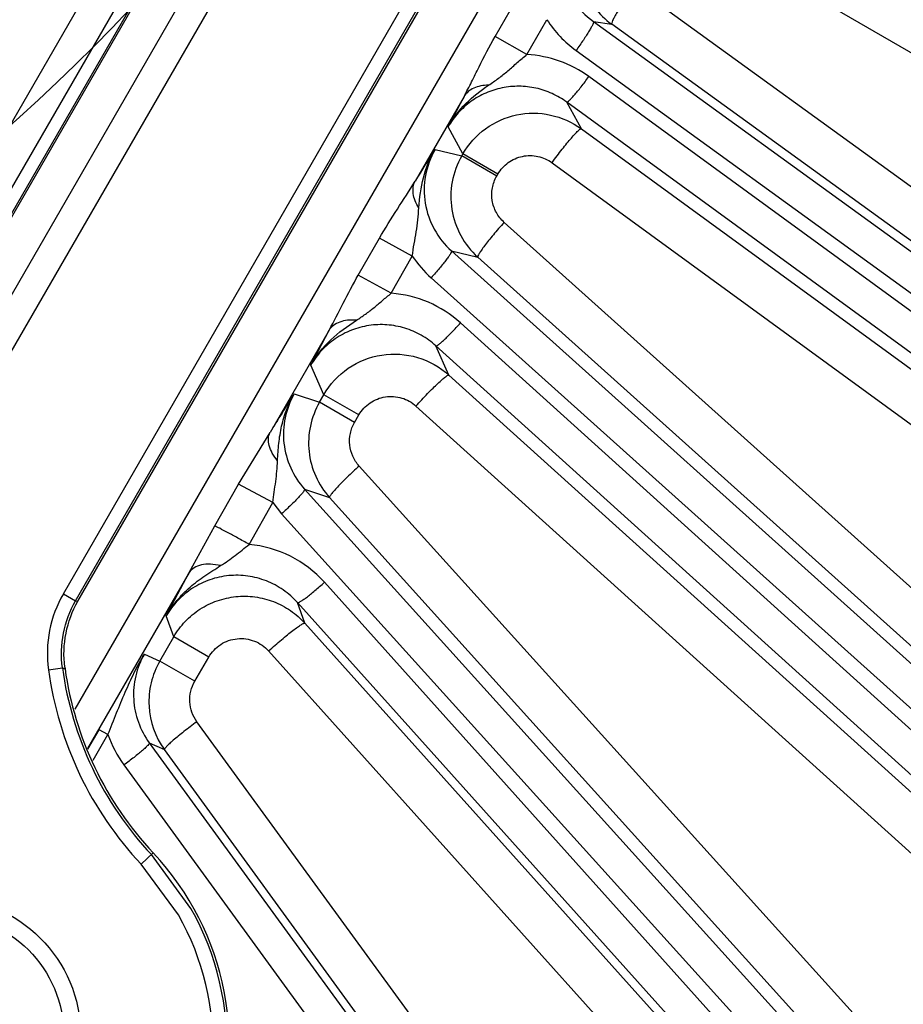
# Model space of a CAD drawing. Units: inches. Extents: x 0 to 17, y 0 to 11.
# Drawn here: x 4.5 to 4.8, y 7.1 to 7.4 of the extents above; entities that cross this region are included whole.
import ezdxf

# ---------------------------------------------------------------- set-up
doc = ezdxf.new("R2010")
doc.units = ezdxf.units.IN
doc.header["$LTSCALE"] = 0.935
doc.header["$MEASUREMENT"] = 0
doc.layers.get('0').update_dxf_attribs({"linetype": 'CONTINUOUS'})
doc.layers.add('7_ALL_FEATURES', color=7, linetype='CONTINUOUS')
doc.layers.add('LAYER_AXIS', color=7, linetype='CONTINUOUS')
doc.styles.get("Standard").update_dxf_attribs({"font": 'txt', "width": 0.8})
doc.styles.add('TEXTSTYLE_1', font='gdt', dxfattribs={"width": 0.8})
doc.dimstyles.new('DIMSTYLE_1', dxfattribs={"dimtxt": 0.25, "dimasz": 0.1875, "dimexe": 0.125, "dimexo": 0.0625, "dimgap": 0.125, "dimtad": 0, "dimtih": 1, "dimtoh": 1, "dimdec": 1, "dimlfac": 4, "dimzin": 4, "dimdsep": 46, "dimtxsty": 'STANDARD', "dimblk": '_FILLED', "dimblk1": '_FILLED', "dimblk2": '_FILLED', "dimcen": 0.09, "dimadec": 0, "dimazin": 0, "dimtp": 0.001, "dimtm": 0.001, "dimtfac": 1, "dimtdec": 1, "dimtofl": 0, "dimtmove": 0, "dimatfit": 3, "dimldrblk": '_FILLED', "dimfxl": 1, "dimtolj": 1, "dimtzin": 4, "dimarcsym": 0})
doc.dimstyles.new('DIMSTYLE_2', dxfattribs={"dimtxt": 0.25, "dimasz": 0.1875, "dimexe": 0.125, "dimexo": 0.0625, "dimgap": 0.09, "dimtad": 0, "dimtih": 1, "dimtoh": 1, "dimdec": 1, "dimlfac": 4, "dimzin": 4, "dimdsep": 46, "dimtxsty": 'STANDARD', "dimblk": '_FILLED', "dimblk1": '_FILLED', "dimblk2": '_FILLED', "dimcen": 0.09, "dimadec": 0, "dimazin": 0, "dimtp": 0.001, "dimtm": 0.001, "dimtfac": 1, "dimtdec": 1, "dimtmove": 0, "dimatfit": 2, "dimldrblk": '_FILLED', "dimfxl": 1, "dimtolj": 1, "dimtzin": 4, "dimarcsym": 0})

# ---------------------------------------------------------------- blocks, each defined once
blk = doc.blocks.new('_FILLED')
at = {"color": 0, "linetype": 'BYBLOCK'}
blk.add_solid([(0, 0), (-1, 0.1666666667), (-1, -0.1666666667)], dxfattribs=at)
blk = doc.blocks.new('*D3')
at = {"color": 2, "linetype": 'CONTINUOUS'}
for p, q in [((5.6435587901, 8.9632100175), (6.9130480499, 9.7480550683)), ((6.9130480499, 9.7480550683), (7.0380480499, 9.7480550683))]:
    blk.add_line(p, q, dxfattribs=at)
at = {"color": 2, "linetype": 'CONTINUOUS', "xscale": 0.1875, "yscale": 0.1875, "zscale": 0.1875, "rotation": 211.725884513}
blk.add_blockref('_FILLED', (5.6435587901, 8.9632100175), dxfattribs=at)
at = {"color": 2, "linetype": 'CONTINUOUS', "insert": (7.1630480499, 9.8730550683), "char_height": 0.25, "width": 1.1333333333, "attachment_point": 1, "line_spacing_factor": 0.9, "style": 'TEXTSTYLE_1'}
blk.add_mtext('{\\Fgdt;n}\\Ftxt;16.0\\P[406]', dxfattribs=at)
blk = doc.blocks.new('*D4')
at = {"color": 2, "linetype": 'CONTINUOUS'}
for p, q in [((1.7819115295, 7.7862480483), (1.7819115295, 5.4906440812)), ((6.1029115295, 7.7862480483), (6.1029115295, 5.4906440812)), ((1.7819115295, 5.6156440812), (3.3174115295, 5.6156440812)), ((6.1029115295, 5.6156440812), (4.5674115295, 5.6156440812))]:
    blk.add_line(p, q, dxfattribs=at)
at = {"color": 2, "linetype": 'CONTINUOUS', "xscale": 0.1875, "yscale": 0.1875, "zscale": 0.1875, "rotation": 180}
blk.add_blockref('_FILLED', (1.7819115295, 5.6156440812), dxfattribs=at)
at = {"color": 2, "linetype": 'CONTINUOUS', "xscale": 0.1875, "yscale": 0.1875, "zscale": 0.1875}
blk.add_blockref('_FILLED', (6.1029115295, 5.6156440812), dxfattribs=at)
at = {"color": 2, "linetype": 'CONTINUOUS', "insert": (3.8424115295, 5.7406440812), "char_height": 0.25, "width": 1, "attachment_point": 2, "line_spacing_factor": 0.9}
blk.add_mtext('17.3\\P[439]', dxfattribs=at)

msp = doc.modelspace()

# ---------------------------------------------------------------- linework, layer by layer
at = {"color": 7, "linetype": 'CONTINUOUS'}
for p, q in [((4.5839562397, 7.5364980808), (4.3998356114, 7.2175917979)), ((4.4897381238, 7.1974762123), (4.6854715492, 7.5364980808)), ((4.485193998, 7.1744178326), (4.4852654645, 7.1738898835))]:
    msp.add_line(p, q, dxfattribs=at)
at = {"color": 9, "linetype": 'CONTINUOUS'}
for p, q in [((4.5846754076, 7.5364980808), (4.4001922426, 7.2169638659)), ((4.5656521091, 7.5364980808), (4.4222047114, 7.2880398997)), ((4.5787623373, 7.5364980808), (4.4320373825, 7.2823630043)), ((4.4846930458, 7.2000890527), (4.6789188887, 7.5364980808)), ((4.4889523856, 7.1976299218), (4.6845980084, 7.5364980808)), ((4.4080567674, 7.2033421094), (4.5338202323, 7.4211708204)), ((4.416575447, 7.1984238474), (4.541179668, 7.4142446892)), ((4.4846930458, 7.2000890527), (4.4889523856, 7.1976299218)), ((4.4889523856, 7.1976299218), (4.4897381238, 7.1974762123)), ((4.4794762139, 7.1735331667), (4.4843492986, 7.1741982577)), ((4.4843490824, 7.174199842), (4.4852654645, 7.1738898835)), ((4.5119147715, 7.1054787218), (4.5161309005, 7.1094376965)), ((4.5293433534, 7.0900128298), (4.5155001294, 7.108845398)), ((4.5249539222, 7.0877832201), (4.5119147715, 7.1054787218))]:
    msp.add_line(p, q, dxfattribs=at)
at = {"color": 2, "linetype": 'CONTINUOUS'}
msp.add_circle((3.9662675374, 7.9206329296), 0.7482093781, dxfattribs=at)
at = {"color": 9, "linetype": 'CONTINUOUS'}
for centre, radius, start, end in [((4.5208981707, 7.1791862948), 0.0418059369, 150.0003330765, 187.7715203633), ((4.6022319409, 7.1902871785), 0.1189755047, 187.7710833893, 223.198310784), ((4.6022319409, 7.1902871785), 0.1238937667, 187.7718534397, 223.198310784), ((4.4443800334, 7.0420631282), 0.0975599283, 196.801689216, 29.4385434701), ((4.4443800334, 7.0420631282), 0.0926416664, 196.801689216, 29.57190371)]:
    msp.add_arc(centre, radius, start, end, dxfattribs=at)
at = {"color": 7, "linetype": 'CONTINUOUS'}
for centre, radius, start, end in [((4.6022319409, 7.1902871785), 0.1181102362, 187.9801739901, 223.198310784), ((4.4443800334, 7.0420631282), 0.0984251969, 210.5560833515, 43.198310784)]:
    msp.add_arc(centre, radius, start, end, dxfattribs=at)
at = {"color": 9, "linetype": 'CONTINUOUS'}
msp.add_open_spline([(4.4843490826, 7.1741998419), (4.4832722598, 7.182085998), (4.4849715178, 7.1907376293), (4.4889523856, 7.1976299218)], degree=3, dxfattribs=at)
at = {"color": 7, "linetype": 'CONTINUOUS'}
msp.add_open_spline([(4.4851939981, 7.1744178317), (4.4841798297, 7.1821858657), (4.4858524968, 7.1906738019), (4.489738124, 7.1974762126)], degree=3, dxfattribs=at)
at = {"layer": '7_ALL_FEATURES', "color": 9, "linetype": 'CONTINUOUS'}
for p, q in [((4.7062679168, 7.5364980808), (4.4887518154, 7.1597491418)), ((4.6998829794, 7.4364961899), (4.9107106214, 7.3143445326)), ((4.8818045934, 7.2695992891), (4.684465342, 7.4125177121)), ((4.6357315929, 7.3949584552), (4.6427355632, 7.4071422519)), ((4.646870203, 7.3886899112), (4.6538451181, 7.4008912941)), ((4.6701413663, 7.4002383593), (4.6765262644, 7.3993041986)), ((4.6701413663, 7.4002383593), (5.4682756085, 6.8222200579)), ((4.8738647647, 7.2563868691), (4.6765262644, 7.3993041986)), ((4.6468702853, 7.3886900551), (4.6357315929, 7.3949584552)), ((4.6640644396, 7.3901319183), (5.4621986817, 6.8121136169)), ((5.4576283457, 6.805823089), (4.668527864, 7.3809813476)), ((4.6248690521, 7.3740735871), (4.6077487237, 7.3444203084)), ((5.4498944228, 6.7969205263), (4.6607883064, 7.3720828918)), ((4.6659127199, 7.3627264769), (4.6607883064, 7.3720828918)), ((4.624474441, 7.3539625622), (4.619298982, 7.3634246854)), ((4.6659127199, 7.3627264769), (4.9009064396, 7.1914477382)), ((4.6147138838, 7.3554698594), (4.6240606666, 7.353245884)), ((4.6240606666, 7.353245884), (4.624474441, 7.3539625622)), ((4.6363059574, 7.3461760621), (4.6240606666, 7.353245884)), ((4.6367197317, 7.3468927403), (4.624474441, 7.3539625622)), ((4.6556404379, 7.350859031), (4.8906263189, 7.1795855099)), ((4.6363059574, 7.3461760621), (4.6367197317, 7.3468927403)), ((4.8555197675, 7.1355512012), (4.6389001362, 7.3300110754)), ((4.5878594125, 7.3115152544), (4.5952970161, 7.3244922033)), ((4.6067726466, 7.3181906437), (4.5952972637, 7.3244920603)), ((4.620459423, 7.3200176247), (4.6297001173, 7.317818628)), ((4.620459423, 7.3200176247), (5.3460562076, 6.6686910095)), ((4.5993879673, 7.3051831184), (4.6067723997, 7.3181909998)), ((4.8463197483, 7.1233587415), (4.6297001173, 7.317818628)), ((4.5993880284, 7.3051832261), (4.5878594125, 7.3115152544)), ((4.6133603559, 7.3106008797), (5.3389561601, 6.6592751445)), ((5.3337533217, 6.653496807), (4.6236499086, 7.2948430727)), ((4.5776372632, 7.292265729), (4.5569881208, 7.2565003652)), ((4.5712244628, 7.2800333862), (4.5776372632, 7.292265729)), ((5.3251311948, 6.6454514285), (4.6150220561, 7.2868028654)), ((4.6195893262, 7.2765953632), (4.6150220561, 7.2868028654)), ((4.5758331292, 7.2697133389), (4.5712244628, 7.2800333862)), ((4.6195893262, 7.2765953632), (4.8416859411, 7.0760173325)), ((4.5654689324, 7.2700391875), (4.5743001775, 7.2670581886)), ((4.5743001775, 7.2670581886), (4.5758331292, 7.2697133389)), ((4.5865454683, 7.2599883667), (4.5743001775, 7.2670581886)), ((4.5880801655, 7.2626465404), (4.5758348748, 7.2697163623)), ((4.6080572687, 7.2657467737), (4.8301446496, 7.0651764904)), ((4.5865454683, 7.2599883667), (4.5880801655, 7.2626465404)), ((4.5459782604, 7.2383874484), (4.5569881208, 7.2565003652)), ((4.7887142726, 7.0227086803), (4.5881717864, 7.2447833883)), ((4.5376400199, 7.2238301231), (4.5459782604, 7.2383874484)), ((4.5579430515, 7.2319616089), (4.5459783335, 7.2383874062)), ((4.569096549, 7.2366844282), (4.5778201548, 7.2337430439)), ((4.569096549, 7.2366844282), (5.2084581819, 6.5287784155)), ((4.7783674701, 7.011662486), (4.5778201548, 7.2337430439)), ((4.5496715871, 7.2173668228), (4.5579508067, 7.2319752938)), ((4.5579508067, 7.2319752938), (4.5610510319, 7.2280624547)), ((4.5610510319, 7.2280624547), (5.2004128033, 6.5201562886)), ((4.5287343302, 7.2075633643), (4.5376400199, 7.2238301231)), ((4.5287343302, 7.2075633643), (4.4931804907, 7.145982308)), ((4.5207125922, 7.192349364), (4.5287343302, 7.2075633643)), ((5.1946344658, 6.5149534502), (4.5760314972, 7.2040951412)), ((5.1852186008, 6.5078534028), (4.5666101988, 7.1970011466)), ((4.5691859205, 7.1897845115), (4.5666101988, 7.1970011466)), ((4.5233147322, 7.1850299828), (4.5207125922, 7.192349364)), ((4.5691859205, 7.1897845115), (4.7477493296, 6.9908898621)), ((4.5184238237, 7.1765586807), (4.5233147322, 7.1850299828)), ((4.535561644, 7.1779629685), (4.5233163532, 7.1850327904)), ((4.513021622, 7.1789848103), (4.5184238237, 7.1765586807)), ((4.5306691144, 7.1694888588), (4.535561644, 7.1779629685)), ((4.5564990043, 7.1800900238), (4.7350611358, 6.9811961926)), ((4.5306691144, 7.1694888588), (4.5184238237, 7.1765586807)), ((4.6873588881, 6.9413571972), (4.5314339055, 7.1553397805)), ((4.493309956, 7.145711963), (4.4972288898, 7.1525193298)), ((4.4951173101, 7.1419379056), (4.5002824639, 7.1509100223)), ((4.5002823952, 7.150909903), (4.4972288898, 7.1525193298)), ((4.5147604319, 7.1479372025), (4.5200586499, 7.1455650962)), ((4.5147604319, 7.1479372025), (5.0569890841, 6.4040151875)), ((4.6759913108, 6.9315710441), (4.5200586499, 7.1455650962)), ((4.5058578063, 7.1402033658), (5.0480865213, 6.3962812646))]:
    msp.add_line(p, q, dxfattribs=at)
at = {"layer": '7_ALL_FEATURES', "color": 7, "linetype": 'CONTINUOUS'}
for centre, radius, start, end in [((4.6932925313, 7.4224047554), 0.0285437113, 200.5718442161, 234.0280439006), ((4.6488466737, 7.338970594), 0.0286029727, 150.0605745764, 169.4710323769), ((4.6487426359, 7.3390182915), 0.0284919844, 169.527104024, 208.5367891892), ((4.6488792501, 7.3391096164), 0.0286556334, 208.5667133952, 227.9871608228), ((4.5990663216, 7.2527863247), 0.0285840513, 150.0466546501, 167.9774271026), ((4.5989595368, 7.2528282932), 0.0284708732, 168.0152708616, 186.0263560216), ((4.5990142943, 7.2528362633), 0.0285261649, 186.0307292748, 222.0148506266), ((4.5431729639, 7.1622896894), 0.028567885, 150.0346188775, 166.4817160863), ((4.5432086465, 7.1623149189), 0.0285967004, 166.5475769021, 182.9860423921), ((4.5431332497, 7.1623305755), 0.0285222282, 183.0253407675, 216.0013508252)]:
    msp.add_arc(centre, radius, start, end, dxfattribs=at)
at = {"layer": '7_ALL_FEATURES', "color": 9, "linetype": 'CONTINUOUS'}
for centre, radius, start, end in [((4.6877808645, 7.4228908001), 0.0404427144, 212.9541070474, 234.0966155054), ((4.6446979837, 7.3483084186), 0.0404398749, 53.8949965071, 86.920887522), ((5.1246550418, 7.1058717101), 0.5672021529, 151.7805053244, 152.9944915448), ((5.126213456, 7.025322558), 0.6087931118, 147.1597872796, 148.3890888142), ((4.6404885624, 7.3408013214), 0.0405956434, 213.8461134631, 228.0675395078), ((4.5965236803, 7.2648281387), 0.0404565016, 47.8940583938, 85.9401095143), ((5.1018827568, 6.9246002427), 0.6380186954, 147.21933741, 148.6540378202), ((4.5459068507, 7.177075824), 0.0404665025, 41.889480058, 84.6618591939), ((4.5387512371, 7.1641371314), 0.040679269, 198.9750274275, 216.0402113817)]:
    msp.add_arc(centre, radius, start, end, dxfattribs=at)
for points, knots in [([(4.6620671403, 7.4375557993), (4.6603283267, 7.4345423272), (4.6579546, 7.4278084396), (4.6583036395, 7.4171698037), (4.6624262171, 7.4073859003), (4.6673402168, 7.4022630265), (4.6701413663, 7.4002383593)], [0, 0, 0, 0, 0.2508509719, 0.5011719378, 0.7507996312, 1, 1, 1, 1]), ([(4.684465342, 7.4125177121), (4.6838880611, 7.4117193022), (4.6827647923, 7.410137447), (4.6811697489, 7.4078096504), (4.6797351413, 7.4056289502), (4.6785203945, 7.4036830017), (4.6775651074, 7.4020428533), (4.6769070324, 7.4007741711), (4.6765604412, 7.399945222), (4.6764676413, 7.3995038972), (4.6764893232, 7.3993441841), (4.6765259841, 7.3993044016)], [0, 0, 0, 0, 0.1903934528, 0.3748890902, 0.5452961226, 0.6947235515, 0.8182989527, 0.911551009, 0.9718424394, 0.9895457314, 1, 1, 1, 1]), ([(4.6701413663, 7.4002383593), (4.6701694903, 7.4002079032), (4.6701861282, 7.4000854618), (4.6701149434, 7.3997471963), (4.6698491994, 7.3991118099), (4.6693446734, 7.3981396717), (4.6686125352, 7.3968834579), (4.66768203, 7.3953940111), (4.6665838846, 7.3937263742), (4.6653641065, 7.3919483346), (4.6645054632, 7.3907408738), (4.6640644396, 7.3901319183)], [0, 0, 0, 0, 0.0104713837, 0.0282097441, 0.088624088, 0.1820485821, 0.3058046799, 0.4553585429, 0.6257722152, 0.8100777485, 1, 1, 1, 1]), ([(4.6248690521, 7.3740735871), (4.6257964283, 7.3757303868), (4.6275553016, 7.3791594008), (4.6309828922, 7.3862174436), (4.6337401269, 7.3914944691), (4.6357315929, 7.3949584552)], [0, 0, 0, 0, 0.2419470447, 0.4908411427, 1, 1, 1, 1]), ([(4.6334627761, 7.3779760209), (4.6346278161, 7.378766813), (4.6369548211, 7.3803519921), (4.6402714506, 7.383023714), (4.6434709257, 7.3859217513), (4.6457051994, 7.3877911555), (4.6468692508, 7.3886901331)], [0, 0, 0, 0, 0.2459475103, 0.4915334788, 0.7431005832, 1, 1, 1, 1]), ([(4.6607939411, 7.3720787848), (4.6608315973, 7.3720614487), (4.6609531874, 7.3720834615), (4.6612528997, 7.3722556921), (4.6617750687, 7.3727047748), (4.6625437199, 7.3734850148), (4.663512207, 7.374569511), (4.6646412132, 7.3759147384), (4.6658878845, 7.3774744649), (4.6672019686, 7.3791839873), (4.6680849967, 7.3803737315), (4.668527864, 7.3809813476)], [0, 0, 0, 0, 0.0104713834, 0.0282097427, 0.0886240831, 0.1820485742, 0.305804668, 0.4553585301, 0.6257722081, 0.8100777465, 1, 1, 1, 1]), ([(4.6192953788, 7.3634175969), (4.6209660047, 7.3663854604), (4.6252193755, 7.3718504669), (4.630638505, 7.3760591857), (4.6334627761, 7.3779760209)], [0, 0, 0, 0, 0.4994455858, 1, 1, 1, 1]), ([(4.6607882997, 7.3720829025), (4.6591909203, 7.3732496665), (4.6557409123, 7.3752582069), (4.6500630329, 7.3771428365), (4.6441063613, 7.377815599), (4.638129433, 7.3772366405), (4.6323943732, 7.3754184399), (4.6271587565, 7.3724333107), (4.6226658161, 7.3684117818), (4.6202959903, 7.365154249), (4.6192990792, 7.3634245088)], [0, 0, 0, 0, 0.1243568063, 0.2488679809, 0.3735377362, 0.4984579885, 0.6236211971, 0.7489776627, 0.8744905412, 1, 1, 1, 1]), ([(4.6334627689, 7.3779760382), (4.6325411804, 7.3779759627), (4.6307680661, 7.377823526), (4.6283127158, 7.3770789773), (4.6262792257, 7.3758399648), (4.6252590593, 7.3746916042), (4.6248690366, 7.3740735961)], [0, 0, 0, 0, 0.2814490957, 0.5396821496, 0.7768204134, 1, 1, 1, 1]), ([(4.624474441, 7.3539625622), (4.6264515426, 7.3573829343), (4.6319183824, 7.3634625669), (4.6430690186, 7.3683880706), (4.655256266, 7.3683870415), (4.6627179254, 7.3650499947), (4.6659127308, 7.3627264547)], [0, 0, 0, 0, 0.2500544147, 0.5000148629, 0.7499636587, 1, 1, 1, 1]), ([(4.6556404379, 7.350859031), (4.6562278506, 7.3516663164), (4.6573999674, 7.353248159), (4.6591451826, 7.3555225028), (4.6608025248, 7.3576000251), (4.6623044083, 7.3593935599), (4.663593223, 7.3608406993), (4.6646158894, 7.3618825829), (4.6653104888, 7.3624830524), (4.6657082505, 7.3627139186), (4.6658697524, 7.3627443325), (4.6659196476, 7.3627214275)], [0, 0, 0, 0, 0.1894873926, 0.3736384569, 0.5440904879, 0.6937951571, 0.8177451273, 0.911338246, 0.9718437787, 0.9895799972, 1, 1, 1, 1]), ([(4.609058781, 7.3350658667), (4.6093083993, 7.3386141884), (4.6102241118, 7.3457054368), (4.612909917, 7.3524109508), (4.6147136887, 7.3554695194)], [0, 0, 0, 0, 0.5004400212, 1, 1, 1, 1]), ([(4.6147138753, 7.3554698614), (4.6130997629, 7.3526692878), (4.6108240201, 7.3464643565), (4.6107559888, 7.336604603), (4.6139701474, 7.3273065305), (4.6180660952, 7.322162203), (4.620459421, 7.3200176252)], [0, 0, 0, 0, 0.2507863197, 0.5010389604, 0.7506742392, 1, 1, 1, 1]), ([(4.6367197317, 7.3468927403), (4.6376234666, 7.3484573832), (4.6401254246, 7.3512356897), (4.6452268051, 7.3534722521), (4.6507879325, 7.3534505537), (4.6541859407, 7.3519206662), (4.6556404379, 7.350859031)], [0, 0, 0, 0, 0.2504816965, 0.5006077377, 0.7503718421, 1, 1, 1, 1]), ([(4.6389001362, 7.3300110754), (4.6378081835, 7.3309898903), (4.6359434134, 7.3333414765), (4.6344877083, 7.3375858339), (4.6345304916, 7.3420784935), (4.6355706953, 7.3449019651), (4.6363059574, 7.3461760621)], [0, 0, 0, 0, 0.2495898393, 0.4994582584, 0.7496283101, 1, 1, 1, 1]), ([(4.5952970161, 7.3244922033), (4.5972743621, 7.3279423581), (4.6014017148, 7.3346038526), (4.6057801095, 7.3411041221), (4.6077487237, 7.3444203084)], [0, 0, 0, 0, 0.5076676122, 1, 1, 1, 1]), ([(4.6090587983, 7.335065869), (4.6085516254, 7.3358613099), (4.6077090911, 7.3374635813), (4.6070027409, 7.3399582645), (4.6069651806, 7.3423320295), (4.6074175316, 7.3437849078), (4.6077487237, 7.3444203084)], [0, 0, 0, 0, 0.2870504087, 0.5470778924, 0.781971896, 1, 1, 1, 1]), ([(4.6067726293, 7.3181906698), (4.606950155, 7.3196304344), (4.6073831097, 7.3224786911), (4.6081674468, 7.3266866816), (4.6087563121, 7.3308771441), (4.6089606477, 7.3336705036), (4.609058781, 7.3350658667)], [0, 0, 0, 0, 0.2554275477, 0.5070435239, 0.7537034612, 1, 1, 1, 1]), ([(4.6389001362, 7.3300110754), (4.6382474944, 7.329281811), (4.6369752832, 7.3278361052), (4.6351606818, 7.3257044318), (4.6335207555, 7.3237039622), (4.6321223982, 7.321914073), (4.6310114088, 7.3203997428), (4.6302314256, 7.3192212133), (4.6298031851, 7.3184431012), (4.6296648947, 7.3180202187), (4.6296685167, 7.3178613674), (4.6297001173, 7.317818628)], [0, 0, 0, 0, 0.1908968628, 0.3756167889, 0.5460492851, 0.6953761529, 0.8187859475, 0.9118633797, 0.9720010082, 0.9896319343, 1, 1, 1, 1]), ([(4.6204604033, 7.3200167448), (4.6204851897, 7.3199835158), (4.6204889379, 7.319860006), (4.6203827847, 7.3195310344), (4.6200520805, 7.3189269065), (4.6194487022, 7.3180128311), (4.6185892646, 7.3168400283), (4.6175081673, 7.3154560051), (4.6162417221, 7.3139122912), (4.6148427703, 7.3122714934), (4.6138626167, 7.3111603998), (4.6133603559, 7.3106008797)], [0, 0, 0, 0, 0.0104713837, 0.0282097441, 0.088624088, 0.1820485821, 0.3058046799, 0.4553585429, 0.6257722152, 0.8100777485, 1, 1, 1, 1]), ([(4.5776372632, 7.292265729), (4.5793880892, 7.2953857169), (4.5826099963, 7.3019012115), (4.5860255735, 7.3083159726), (4.5878594125, 7.3115152544)], [0, 0, 0, 0, 0.4924347097, 1, 1, 1, 1]), ([(4.5872248386, 7.295767883), (4.5882843837, 7.2964508359), (4.5903912424, 7.2978448339), (4.5934142092, 7.3001793452), (4.5963481604, 7.3027042715), (4.598353958, 7.3043698846), (4.5993874342, 7.3051832726)], [0, 0, 0, 0, 0.2456616745, 0.492033268, 0.7436996522, 1, 1, 1, 1]), ([(4.5712210554, 7.2800259408), (4.5730666033, 7.2833082161), (4.5778870218, 7.2892965851), (4.5840519493, 7.293719054), (4.5872248386, 7.295767883)], [0, 0, 0, 0, 0.4992480973, 1, 1, 1, 1]), ([(4.6150220492, 7.2868028786), (4.6134644033, 7.2882126381), (4.6100236333, 7.2906982282), (4.6041806951, 7.2932108087), (4.5979150168, 7.2943840227), (4.5915328494, 7.294147002), (4.5853501887, 7.2924956889), (4.5796811125, 7.2895035128), (4.5748227656, 7.2853195279), (4.5722822834, 7.2818706166), (4.5712245524, 7.2800331873)], [0, 0, 0, 0, 0.1243214105, 0.2488163018, 0.3734874858, 0.4984325043, 0.6236327411, 0.7490206887, 0.8745393866, 1, 1, 1, 1]), ([(4.5872248289, 7.2957679115), (4.5861984015, 7.2958611942), (4.5842230735, 7.2958712406), (4.5814619982, 7.2952886372), (4.579179212, 7.29410774), (4.5780497227, 7.2929142224), (4.5776372303, 7.292265748)], [0, 0, 0, 0, 0.289173783, 0.5502768314, 0.7843662779, 1, 1, 1, 1]), ([(4.6150277817, 7.2867976942), (4.6150634196, 7.2867765169), (4.6151866444, 7.2867856995), (4.6155027178, 7.286925658), (4.6160689681, 7.2873176989), (4.6169149656, 7.2880133186), (4.6179915079, 7.2889906392), (4.6192549439, 7.290210484), (4.6206578218, 7.2916313537), (4.6221434011, 7.2931941522), (4.6231459541, 7.2942850775), (4.6236499086, 7.2948430727)], [0, 0, 0, 0, 0.0104713811, 0.0282097329, 0.0886240516, 0.1820485243, 0.3058045926, 0.4553584495, 0.6257721635, 0.8100777337, 1, 1, 1, 1]), ([(4.575833128, 7.2697133421), (4.5779319565, 7.2733440744), (4.5838429616, 7.2797509804), (4.5959218715, 7.284523571), (4.608878145, 7.2836749683), (4.6164741639, 7.2794029579), (4.6195893377, 7.2765953332)], [0, 0, 0, 0, 0.250053807, 0.5000037463, 0.7499478672, 1, 1, 1, 1]), ([(4.6080572687, 7.2657467737), (4.6087295501, 7.2664935115), (4.6100688002, 7.2679556378), (4.6120551209, 7.2700533614), (4.6139339762, 7.2719651689), (4.6156288086, 7.2736114134), (4.6170710682, 7.2749297638), (4.6181034119, 7.2757899792), (4.6187689792, 7.2762675945), (4.6191290917, 7.2764832683), (4.6193854751, 7.2766001982), (4.6195499582, 7.2766160672), (4.6195971393, 7.2765883071)], [0, 0, 0, 0, 0.1890821577, 0.3731052292, 0.5436171575, 0.6934870841, 0.8176355173, 0.9113873116, 0.9459192666, 0.9720012274, 0.9896985016, 1, 1, 1, 1]), ([(4.559616972, 7.2466201623), (4.5597141808, 7.248650644), (4.5599771495, 7.2527094413), (4.5609277593, 7.2587454894), (4.5626716862, 7.2646070219), (4.5644382517, 7.2682902292), (4.5654691219, 7.2700394776)], [0, 0, 0, 0, 0.2501171187, 0.5001098193, 0.7501778868, 1, 1, 1, 1]), ([(4.5654689394, 7.2700391851), (4.563978823, 7.2674508423), (4.5618119522, 7.2617644954), (4.5613910824, 7.252690584), (4.5637839398, 7.243948792), (4.5671049368, 7.2388858075), (4.5690965493, 7.2366844281)], [0, 0, 0, 0, 0.2508159277, 0.501054548, 0.7506982387, 1, 1, 1, 1]), ([(4.5880801655, 7.2626465404), (4.5890395961, 7.2643075972), (4.5917454774, 7.2672353911), (4.5972719259, 7.269398882), (4.60318207, 7.2689861426), (4.6066395386, 7.2670292361), (4.6080572687, 7.2657467737)], [0, 0, 0, 0, 0.2505027236, 0.5006119333, 0.7503479436, 1, 1, 1, 1]), ([(4.5881717864, 7.2447833883), (4.5872632819, 7.2457883307), (4.5857521529, 7.2481019987), (4.5846710714, 7.2520918349), (4.5848750379, 7.2562252223), (4.5858663465, 7.2588116286), (4.5865454683, 7.2599883667)], [0, 0, 0, 0, 0.249613878, 0.4995030124, 0.7496643404, 1, 1, 1, 1]), ([(4.5596169306, 7.2466201541), (4.5589279877, 7.247452649), (4.5577522815, 7.2491269292), (4.5566098797, 7.2517714123), (4.5562704193, 7.2542936796), (4.5566561147, 7.2558506795), (4.5569881208, 7.2565003652)], [0, 0, 0, 0, 0.3014542609, 0.5671132513, 0.7964627832, 1, 1, 1, 1]), ([(4.5579451441, 7.2319816342), (4.558100765, 7.2332195932), (4.5584511199, 7.2356788505), (4.5589984885, 7.239340163), (4.5594154336, 7.2429838039), (4.5595572557, 7.2454101633), (4.559616972, 7.2466201623)], [0, 0, 0, 0, 0.253932598, 0.5055200195, 0.7534410261, 1, 1, 1, 1]), ([(4.5881717864, 7.2447833883), (4.5874517366, 7.2441302401), (4.5860462575, 7.242834499), (4.5840344286, 7.2409195425), (4.5822099995, 7.2391190388), (4.5806447408, 7.2375023797), (4.5793946325, 7.2361312879), (4.5785801709, 7.2351521562), (4.578128389, 7.2345218247), (4.5779244334, 7.2341811002), (4.5778138542, 7.2339383444), (4.5777986602, 7.2337828348), (4.5778247218, 7.2337379865)], [0, 0, 0, 0, 0.1914173861, 0.3763838169, 0.5468646572, 0.696109873, 0.8193642668, 0.9122620029, 0.9464496183, 0.972264866, 0.9897865792, 1, 1, 1, 1]), ([(4.5690964105, 7.2366845816), (4.5691175877, 7.2366489438), (4.5691084051, 7.2365257188), (4.5689684464, 7.2362096454), (4.5685764054, 7.235643395), (4.5678807856, 7.2347973972), (4.5669034648, 7.2337208548), (4.56568362, 7.2324574188), (4.5642627505, 7.2310545411), (4.5626999522, 7.229568962), (4.5616090271, 7.2285664092), (4.5610510319, 7.2280624547)], [0, 0, 0, 0, 0.0104713837, 0.0282097441, 0.088624088, 0.1820485821, 0.3058046799, 0.4553585429, 0.6257722152, 0.8100777485, 1, 1, 1, 1]), ([(4.54967127, 7.2173662634), (4.5483456101, 7.2181140756), (4.5458420611, 7.2195122647), (4.5424128621, 7.221389821), (4.5397325963, 7.2228044443), (4.5382290764, 7.2235694944), (4.5376400199, 7.2238301231)], [0, 0, 0, 0, 0.3342710399, 0.6297786084, 0.8585337231, 1, 1, 1, 1]), ([(4.5397181708, 7.2099379513), (4.5405824526, 7.2104750723), (4.5422962095, 7.2115901423), (4.5456340297, 7.2140485977), (4.5480287426, 7.2160597063), (4.5496724393, 7.2173665315)], [0, 0, 0, 0, 0.2455921452, 0.49319677, 1, 1, 1, 1]), ([(4.5207107274, 7.1923441681), (4.5217781592, 7.1942432006), (4.5242833839, 7.1978478682), (4.5289073398, 7.2025161399), (4.5341552056, 7.2064651985), (4.5378602006, 7.208784418), (4.5397181708, 7.2099379513)], [0, 0, 0, 0, 0.2495214475, 0.4994795301, 0.7495088586, 1, 1, 1, 1]), ([(4.5397181333, 7.2099381071), (4.538542388, 7.2102081183), (4.5362854615, 7.2105382747), (4.5330938845, 7.2103441749), (4.5304567924, 7.2094099758), (4.5291623474, 7.2082234621), (4.5287342475, 7.207563412)], [0, 0, 0, 0, 0.3049963706, 0.5729364873, 0.8010959322, 1, 1, 1, 1]), ([(4.5666101921, 7.1970011622), (4.565126454, 7.1986576605), (4.5617564253, 7.2016374798), (4.555815344, 7.2048202146), (4.5492818483, 7.2065427063), (4.5425130268, 7.2066936547), (4.5358847595, 7.205245464), (4.5297755088, 7.2022694383), (4.5245439891, 7.1979336833), (4.5218309901, 7.1942942073), (4.5207126441, 7.1923492188)], [0, 0, 0, 0, 0.1242899388, 0.2487743392, 0.373454123, 0.4984311827, 0.6236729849, 0.7490919791, 0.8746064731, 1, 1, 1, 1]), ([(4.5666156322, 7.1969950937), (4.5666488611, 7.1969703073), (4.5667723707, 7.196966559), (4.5671013421, 7.1970727121), (4.5677054696, 7.197403416), (4.5686195444, 7.1980067939), (4.5697923469, 7.1988662311), (4.5711763702, 7.1999473285), (4.5727200846, 7.2012137741), (4.5743608831, 7.2026127264), (4.5754719769, 7.2035928803), (4.5760314971, 7.2040951412)], [0, 0, 0, 0, 0.0104713769, 0.0282097176, 0.0886240048, 0.1820484509, 0.3058044828, 0.4553583324, 0.6257720985, 0.8100777149, 1, 1, 1, 1]), ([(4.523314731, 7.1850299864), (4.524431436, 7.1869613935), (4.5271394741, 7.1905755599), (4.5323364507, 7.1948980831), (4.5384103511, 7.1978802107), (4.5450082308, 7.1993536565), (4.5517678858, 7.1992574951), (4.5583228878, 7.1975803587), (4.564297502, 7.1944197438), (4.5676942044, 7.1914434631), (4.5691859205, 7.1897845115)], [0, 0, 0, 0, 0.1248695311, 0.2500452663, 0.3750171407, 0.4999958149, 0.6249723234, 0.7499443404, 0.8751307966, 1, 1, 1, 1]), ([(4.5564990043, 7.1800900238), (4.5572497682, 7.1807670911), (4.5587435126, 7.1820916006), (4.5609519973, 7.1839870724), (4.5630347417, 7.1857102518), (4.5649057663, 7.1871884077), (4.5664889574, 7.1883652841), (4.5676127776, 7.1891255241), (4.5683281554, 7.1895396253), (4.5687102678, 7.1897214781), (4.5689765466, 7.1898142943), (4.5691421461, 7.1898164914), (4.5691859205, 7.1897845115)], [0, 0, 0, 0, 0.1887285869, 0.3726689408, 0.5432780616, 0.6933406913, 0.8177028276, 0.9116122382, 0.9461793841, 0.9722538197, 0.9898797436, 1, 1, 1, 1]), ([(4.535561644, 7.1779629685), (4.5365765402, 7.1797201941), (4.5394923369, 7.1827945481), (4.5454486828, 7.1848549393), (4.5516818899, 7.1840046139), (4.5551492623, 7.18159627), (4.5564990043, 7.1800900238)], [0, 0, 0, 0, 0.2505182015, 0.5006042278, 0.7503128381, 1, 1, 1, 1]), ([(4.50028243, 7.1509100888), (4.5012927152, 7.1534066894), (4.5032701559, 7.158327449), (4.5062402463, 7.1655667035), (4.509380414, 7.1724839336), (4.5117549682, 7.1768726853), (4.5130213894, 7.1789844023)], [0, 0, 0, 0, 0.2618191343, 0.5155456463, 0.7606288659, 1, 1, 1, 1]), ([(4.5130216128, 7.1789848144), (4.51165617, 7.176610436), (4.5096089022, 7.1714373664), (4.5088948471, 7.1631574512), (4.5105534541, 7.1550299609), (4.5131535623, 7.1501378778), (4.5147604321, 7.1479372024)], [0, 0, 0, 0, 0.2507207797, 0.5009041884, 0.7505709622, 1, 1, 1, 1]), ([(4.5314339055, 7.1553397805), (4.5307010537, 7.1563434749), (4.5295196274, 7.1585779514), (4.5287738215, 7.1622855992), (4.5291080054, 7.1660570101), (4.5300461789, 7.1684096378), (4.5306691144, 7.1694888588)], [0, 0, 0, 0, 0.2496379555, 0.4995389103, 0.7496927727, 1, 1, 1, 1]), ([(4.5314339055, 7.1553397805), (4.5306549549, 7.154768807), (4.5291329497, 7.1536350162), (4.5269481477, 7.1519549509), (4.5249611626, 7.1503713613), (4.5232491262, 7.1489444961), (4.5218731332, 7.147728639), (4.5209666648, 7.1468539673), (4.5204536654, 7.1462849471), (4.520215376, 7.145973892), (4.520079991, 7.1457504118), (4.5200457751, 7.1456010817), (4.5200659778, 7.1455550397)], [0, 0, 0, 0, 0.1919684879, 0.3772190579, 0.5477871177, 0.6969852322, 0.8201087164, 0.9128337719, 0.9469227848, 0.9726260768, 0.9900061879, 1, 1, 1, 1]), ([(4.5147603691, 7.1479372887), (4.5147777052, 7.1478996325), (4.5147556923, 7.1477780424), (4.5145834617, 7.1474783301), (4.514134379, 7.1469561611), (4.513354139, 7.1461875099), (4.5122696428, 7.1452190228), (4.5109244154, 7.1440900165), (4.5093646889, 7.1428433452), (4.5076551665, 7.1415292612), (4.5064654223, 7.1406462332), (4.5058578063, 7.1402033658)], [0, 0, 0, 0, 0.0104713837, 0.0282097441, 0.088624088, 0.1820485821, 0.3058046799, 0.4553585429, 0.6257722152, 0.8100777485, 1, 1, 1, 1])]:
    msp.add_open_spline(points, degree=3, knots=knots, dxfattribs=at)
at = {"layer": 'LAYER_AXIS', "color": 7, "linetype": 'CONTINUOUS'}
for radius in [0.048375, 0.042475]:
    msp.add_circle((4.4424115295, 7.045472677), radius, dxfattribs=at)

# ---------------------------------------------------------------- dimensions: what is measured, and where the dimension line sits
at = {"color": 2, "linetype": 'CONTINUOUS'}
dim = msp.add_diameter_dim_2p(p1=(5.6435587901, 8.9632100175), p2=(2.2412642689, 6.8597861441), text='%%c<>', dimstyle='DIMSTYLE_2', override={"dimpost": '<>'}, dxfattribs=at)
dim.commit()
dim.dimension.update_dxf_attribs({"geometry": '*D3', "text_midpoint": (7.8297147165, 9.5605550683), "dimtype": 163})
dim = msp.add_linear_dim(base=(6.1029115295, 5.6156440812), p1=(1.7819115295, 7.8487480483), p2=(6.1029115295, 7.8487480483), dimstyle='DIMSTYLE_1', dxfattribs=at)
dim.commit()
dim.dimension.update_dxf_attribs({"geometry": '*D4', "text_midpoint": (3.9424115295, 5.4281440812), "dimtype": 160})

doc.saveas('drawing.dxf')
